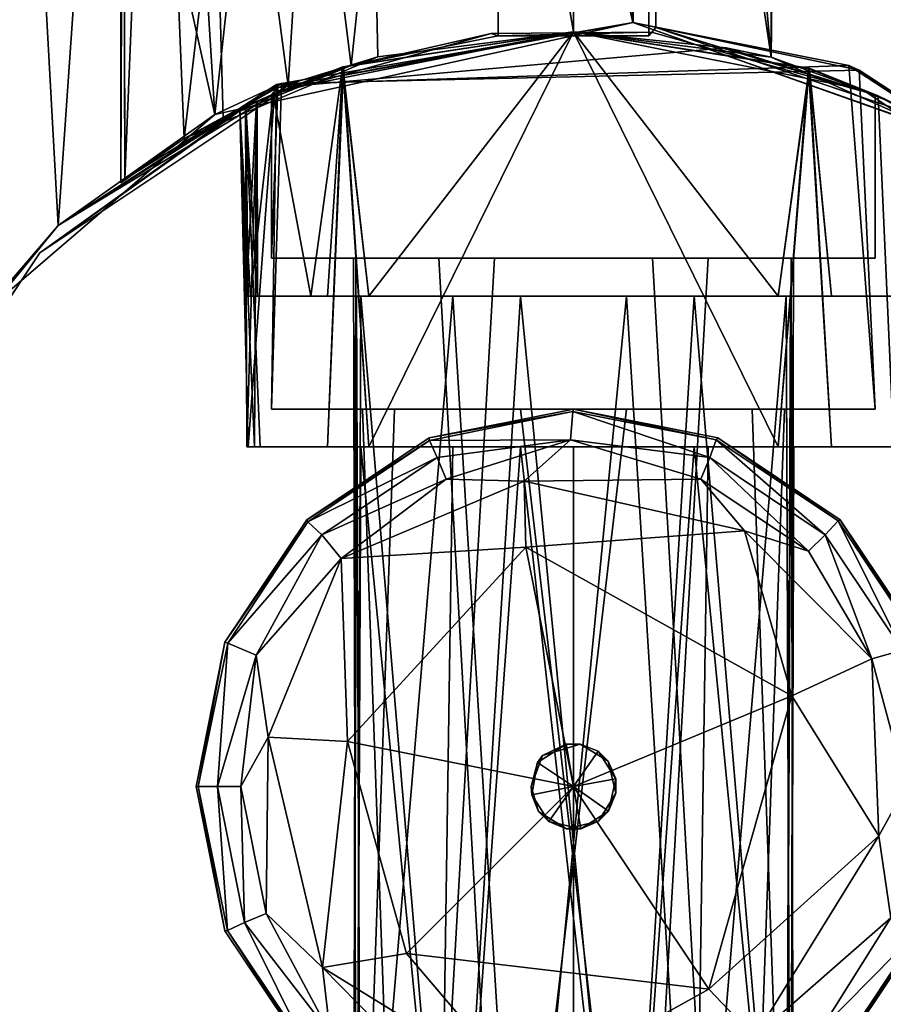
# Model space of a CAD drawing. Units: inches. Extents: x -9.7 to 8.6, y -9.6 to 9.6.
# Drawn here: x 6 to 6.8, y -7.6 to -6.8 of the extents above; entities that cross this region are included whole.
import ezdxf

# ---------------------------------------------------------------- set-up
doc = ezdxf.new("R2010")
doc.units = ezdxf.units.IN
doc.header["$MEASUREMENT"] = 0
doc.layers.add('SEAT-FRAME', color=5, linetype='Continuous')
doc.layers.add('SEAT-GLIDE', color=5, linetype='Continuous')

msp = doc.modelspace()

# ---------------------------------------------------------------- linework, layer by layer
at = {"layer": 'SEAT-FRAME'}
for points in [[(6.86751, -6.94406, 12.2127), (6.86489, 6.94244, 12.21461), (6.75257, 6.8755, 12.40659)], [(6.81906, -6.9124, 28.88861), (6.83235, 6.91885, 28.87724), (6.56424, 6.81823, 29.00772)], [(6.82725, -6.9157, 27.11676), (6.56437, 6.81824, 26.99237), (6.82441, 6.91552, 27.11722)], [(6.65777, 6.84383, 11.02922), (6.78906, 6.89516, 11.13078), (6.66371, -6.84598, 11.0311)], [(6.66371, -6.84598, 11.0311), (6.78906, 6.89516, 11.13078), (6.84693, -6.9275, 11.20679)], [(6.86751, -6.94406, 12.2127), (6.75257, 6.8755, 12.40659), (6.79018, -6.89645, 12.36003)], [(6.5, -5, 10.9975), (6.65777, 6.84383, 11.02922), (6.66371, -6.84598, 11.0311)], [(6.46739, 5.78948, 26.99942), (6.56437, 6.81824, 26.99237), (6.54937, -6.81719, 26.99578)], [(6.54914, -6.81717, 29.00413), (6.56424, 6.81823, 29.00772), (6.46739, 5.78948, 29.00058)], [(6.81906, -6.9124, 28.88861), (6.56424, 6.81823, 29.00772), (6.54914, -6.81717, 29.00413)], [(6.56437, 6.81824, 26.99237), (6.82725, -6.9157, 27.11676), (6.54937, -6.81719, 26.99578)], [(6.32071, -5.81672, 27.01109), (6.46739, 5.78948, 26.99942), (6.54937, -6.81719, 26.99578)], [(6.5, -5.75, 10.9975), (6.5, -5, 10.9975), (6.66371, -6.84598, 11.0311)], [(6.125, -5.40535, 11.56063), (6.125, -6.95, 11.3725), (6.1284, -6.94683, 12.1954)], [(6.125, -5.40535, 11.56063), (6.125, -5.5583, 11.44843), (6.125, -6.95, 11.3725)], [(6.125, -5.53461, 12.01585), (6.125, -5.40535, 11.93437), (6.1284, -6.94683, 12.1954)], [(6.125, -5.53461, 12.01585), (6.1284, -6.94683, 12.1954), (6.125, -5.75, 12.1225)], [(6.12941, -5.74373, 11.27566), (6.125, -6.95, 11.3725), (6.125, -5.5583, 11.44843)], [(6.12941, -5.74373, 11.27566), (6.17756, -6.91321, 11.16711), (6.125, -6.95, 11.3725)], [(6.1284, -6.94683, 12.1954), (6.17752, -5.75, 12.32392), (6.125, -5.75, 12.1225)], [(6.17752, -5.75, 12.32392), (6.1284, -6.94683, 12.1954), (6.20985, -6.89643, 12.36006)], [(6.17756, -6.91321, 11.16711), (6.12941, -5.74373, 11.27566), (6.31443, -5.75, 11.04166)], [(6.43293, -5.74971, 12.49862), (6.17752, -5.75, 12.32392), (6.316, -6.8527, 12.44925)], [(6.316, -6.8527, 12.44925), (6.17752, -5.75, 12.32392), (6.20985, -6.89643, 12.36006)], [(6.31443, -5.75, 11.04166), (6.33785, -6.84553, 11.03069), (6.17756, -6.91321, 11.16711)], [(6.5, -5.75, 10.9975), (6.5, -6.825, 10.9975), (6.31443, -5.75, 11.04166)], [(6.33785, -6.84553, 11.03069), (6.31443, -5.75, 11.04166), (6.5, -6.825, 10.9975)], [(6.316, -6.8527, 12.44925), (6.4375, -6.82813, 12.49225), (6.43293, -5.74971, 12.49862)], [(6.4375, -6.82813, 12.49225), (6.4375, -6.82813, 12.31), (6.43293, -5.74971, 12.49862)], [(6.66371, -6.84598, 11.0311), (6.5, -6.825, 10.9975), (6.5, -5.75, 10.9975)], [(6.14414, -5.95324, 27.12259), (6.32071, -5.81672, 27.01109), (6.20306, -6.89335, 27.08545)], [(6.20306, -6.89335, 27.08545), (6.32071, -5.81672, 27.01109), (6.54937, -6.81719, 26.99578)], [(6.32796, -5.83447, 28.98943), (6.14408, -5.96319, 28.87424), (6.26381, -6.86938, 28.94443)], [(6.26381, -6.86938, 28.94443), (6.54914, -6.81717, 29.00413), (6.32796, -5.83447, 28.98943)], [(6.20306, -6.89335, 27.08545), (6.01744, -6.06143, 27.32941), (6.14414, -5.95324, 27.12259)], [(6.14408, -5.96319, 28.87424), (6.02118, -6.04783, 28.68372), (6.07331, -6.98533, 28.77288)], [(6.07331, -6.98533, 28.77288), (6.26381, -6.86938, 28.94443), (6.14408, -5.96319, 28.87424)], [(6.02118, -6.04783, 28.68372), (6.00099, -7.07355, 28.54702), (6.07331, -6.98533, 28.77288)], [(6.20306, -6.89335, 27.08545), (6.00949, -7.05947, 27.37534), (6.01744, -6.06143, 27.32941)], [(6.54937, -6.81719, 26.99578), (6.25806, -6.86783, 27.21887), (6.20306, -6.89335, 27.08545)], [(6.73659, -6.85675, 27.21878), (6.25806, -6.86783, 27.21887), (6.54937, -6.81719, 26.99578)], [(6.81906, -6.9124, 28.88861), (6.54914, -6.81717, 29.00413), (6.72799, -6.85273, 28.78125)], [(6.54937, -6.81719, 26.99578), (6.82725, -6.9157, 27.11676), (6.73659, -6.85675, 27.21878)], [(6.43172, -6.82617, 12.27875), (6.316, -6.8527, 12.44925), (6.25, -6.87718, 12.27875)], [(6.2551, -6.87094, 11.21623), (6.5, -6.825, 10.9975), (6.62654, -6.83825, 11.21624)], [(6.33785, -6.84553, 11.03069), (6.5, -6.825, 10.9975), (6.2551, -6.87094, 11.21623)], [(6.5, -6.825, 29.94), (6.30899, -6.85391, 28.79988), (6.26082, -6.87258, 29.94)], [(6.26082, -6.87258), (6.309, -6.85389, 11.19513), (6.5, -6.825)], [(6.5, -6.825, 12.28656), (6.30883, -6.8543, 12.29991), (6.30947, -6.85381, 27.19525)], [(6.5, -6.825, 12.28656), (6.33058, -7.04375, 12.28656), (6.30883, -6.8543, 12.29991)], [(6.5, -6.825, 28.78656), (6.33058, -7.16875, 28.78656), (6.30899, -6.85391, 28.79988)], [(6.309, -6.85389, 11.19513), (6.33058, -7.04375, 11.20844), (6.5, -6.825, 11.20844)], [(6.30947, -6.85381, 27.19525), (6.33058, -7.16875, 27.20844), (6.5, -6.825, 27.20844)], [(6.4375, -6.82813, 12.49225), (6.316, -6.8527, 12.44925), (6.43172, -6.82617, 12.27875)], [(6.33058, -7.16875, 28.78656), (6.5, -6.825, 28.78656), (6.66942, -7.16875, 28.78656)], [(6.33058, -7.04375, 12.28656), (6.5, -6.825, 12.28656), (6.66942, -7.04375, 12.28656)], [(6.66942, -7.04375, 11.20844), (6.5, -6.825, 11.20844), (6.33058, -7.04375, 11.20844)], [(6.66942, -7.16875, 27.20844), (6.5, -6.825, 27.20844), (6.33058, -7.16875, 27.20844)], [(6.4375, -6.82813, 12.31), (6.43172, -6.82617, 12.27875), (6.56462, -6.82517, 12.27875)], [(6.4375, -6.82813, 12.49225), (6.43172, -6.82617, 12.27875), (6.4375, -6.82813, 12.31)], [(6.56462, -6.82517, 12.27875), (6.5625, -6.82813, 12.31), (6.4375, -6.82813, 12.31)], [(6.73918, -6.87258), (6.5, -6.825), (6.69526, -6.85509, 11.19312)], [(6.69527, -6.85512, 28.80189), (6.66942, -7.16875, 28.78656), (6.5, -6.825, 28.78656)], [(6.69527, -6.85512, 28.80189), (6.5, -6.825, 29.94), (6.73918, -6.87258, 29.94)], [(6.5, -6.825, 27.20844), (6.66942, -7.16875, 27.20844), (6.69477, -6.85504, 27.19321)], [(6.5, -6.825, 11.20844), (6.66942, -7.04375, 11.20844), (6.69526, -6.85509, 11.19312)], [(6.6954, -6.85563, 12.30191), (6.66942, -7.04375, 12.28656), (6.5, -6.825, 12.28656)], [(6.62654, -6.83825, 11.21624), (6.5, -6.825, 10.9975), (6.66371, -6.84598, 11.0311)], [(6.56833, -6.82119, 12.50032), (6.5625, -6.82813, 12.31), (6.56462, -6.82517, 12.27875)], [(6.56462, -6.82517, 12.27875), (6.75, -6.87718, 12.27875), (6.56833, -6.82119, 12.50032)], [(6.79018, -6.89645, 12.36003), (6.56833, -6.82119, 12.50032), (6.75, -6.87718, 12.27875)], [(6.66371, -6.84598, 11.0311), (6.75, -6.87718, 11.21625), (6.62654, -6.83825, 11.21624)], [(6.33785, -6.84553, 11.03069), (6.2551, -6.87094, 11.21623), (6.17756, -6.91321, 11.16711)], [(6.75, -6.87718, 11.21625), (6.66371, -6.84598, 11.0311), (6.84693, -6.9275, 11.20679)], [(6.20985, -6.89643, 12.36006), (6.25, -6.87718, 12.27875), (6.316, -6.8527, 12.44925)], [(6.30947, -6.85381, 27.19525), (6.30883, -6.8543, 12.29991), (6.22848, -6.8866, 27.2154)], [(6.22848, -6.8866, 27.2154), (6.30883, -6.8543, 12.29991), (6.2512, -6.87657, 12.29521)], [(6.309, -6.85389, 11.19513), (6.26082, -6.87258), (6.22856, -6.88662, 11.21548)], [(6.2512, -6.87657, 12.29521), (6.30883, -6.8543, 12.29991), (6.28247, -7.04375, 12.30763)], [(6.30883, -6.8543, 12.29991), (6.33058, -7.04375, 12.28656), (6.28247, -7.04375, 12.30763)], [(6.29622, -7.16875, 27.18988), (6.33058, -7.16875, 27.20844), (6.30947, -6.85381, 27.19525)], [(6.29622, -7.04375, 11.18988), (6.33058, -7.04375, 11.20844), (6.309, -6.85389, 11.19513)], [(6.30899, -6.85391, 28.79988), (6.33058, -7.16875, 28.78656), (6.29622, -7.16875, 28.80512)], [(6.71376, -7.16875, 27.18791), (6.69477, -6.85504, 27.19321), (6.66942, -7.16875, 27.20844)], [(6.71376, -7.04375, 11.18791), (6.69526, -6.85509, 11.19312), (6.66942, -7.04375, 11.20844)], [(6.69527, -6.85512, 28.80189), (6.71376, -7.16875, 28.80709), (6.66942, -7.16875, 28.78656)], [(6.6954, -6.85563, 12.30191), (6.71376, -7.04375, 12.30709), (6.66942, -7.04375, 12.28656)], [(6.77283, -6.88732, 27.21943), (6.77281, -6.88721, 12.27557), (6.69477, -6.85504, 27.19321)], [(6.69526, -6.85509, 11.19312), (6.77282, -6.88727, 11.21943), (6.73918, -6.87258)], [(6.72799, -6.85273, 28.78125), (6.73659, -6.85675, 27.21878), (6.81906, -6.9124, 28.88861)], [(6.73659, -6.85675, 27.21878), (6.82725, -6.9157, 27.11676), (6.81906, -6.9124, 28.88861)], [(6.07331, -6.98533, 28.77288), (6.25806, -6.86783, 27.21887), (6.25393, -6.8685, 28.78113)], [(6.20306, -6.89335, 27.08545), (6.25806, -6.86783, 27.21887), (6.07331, -6.98533, 28.77288)], [(6.05806, -7.00806, 29.94), (6.26082, -6.87258, 29.94), (6.2236, -6.88914, 28.75193)], [(6.05806, -7.00806), (6.22856, -6.88662, 11.21548), (6.26082, -6.87258)], [(6.25393, -6.8685, 28.78113), (6.26381, -6.86938, 28.94443), (6.07331, -6.98533, 28.77288)], [(6.20985, -6.89643, 12.36006), (6.17756, -6.91321, 11.16711), (6.2551, -6.87094, 11.21623)], [(6.20985, -6.89643, 12.36006), (6.2551, -6.87094, 11.21623), (6.25, -6.87718, 12.27875)], [(6.25246, -6.87588, 28.79494), (6.23069, -7.16875, 28.77921), (6.2236, -6.88914, 28.75193)], [(6.94194, -7.00806, 29.94), (6.77656, -6.88954, 28.75077), (6.73918, -6.87258, 29.94)], [(6.73918, -6.87258), (6.77282, -6.88727, 11.21943), (6.94194, -7.00806)], [(6.2236, -6.88914, 28.75193), (6.23587, -7.16875, 28.70567), (6.23757, -6.8832, 28.7041)], [(6.23757, -6.8832, 28.7041), (6.22848, -6.8866, 27.2154), (6.2236, -6.88914, 28.75193)], [(6.2512, -6.87657, 12.29521), (6.23236, -7.04375, 12.27561), (6.22366, -6.88918, 12.25191)], [(6.2512, -6.87657, 12.29521), (6.22366, -6.88918, 12.25191), (6.22848, -6.8866, 27.2154)], [(6.22366, -6.88918, 12.25191), (6.22899, -7.04375, 12.21953), (6.23757, -6.8832, 12.2041)], [(6.23757, -6.8832, 12.2041), (6.22856, -6.88662, 11.21548), (6.22366, -6.88918, 12.25191)], [(6.23757, -6.8832, 28.7041), (6.2381, -6.88246, 27.29131), (6.22848, -6.8866, 27.2154)], [(6.2381, -6.88246, 27.29131), (6.22937, -7.16875, 27.27475), (6.22848, -6.8866, 27.2154)], [(6.2381, -6.88246, 11.29131), (6.22856, -6.88662, 11.21548), (6.23757, -6.8832, 12.2041)], [(6.2381, -6.88246, 11.29131), (6.23816, -7.04375, 11.29339), (6.22856, -6.88662, 11.21548)], [(6.23757, -6.8832, 12.2041), (6.22899, -7.04375, 12.21953), (6.23816, -7.04375, 11.29339)], [(6.2512, -6.87657, 12.29521), (6.28247, -7.04375, 12.30763), (6.23236, -7.04375, 12.27561)], [(6.23816, -7.04375, 11.29339), (6.2381, -6.88246, 11.29131), (6.23757, -6.8832, 12.2041)], [(6.84693, -6.9275, 11.20679), (6.79018, -6.89645, 12.36003), (6.75, -6.87718, 11.21625)], [(6.75, -6.87718, 12.27875), (6.75, -6.87718, 11.21625), (6.79018, -6.89645, 12.36003)], [(6.7654, -7.16875, 28.77926), (6.75242, -6.87797, 28.79153), (6.77656, -6.88954, 28.75077)], [(6.22848, -6.8866, 27.2154), (6.22366, -6.88918, 12.25191), (6.05806, -7.00806, 29.94)], [(6.2236, -6.88914, 28.75193), (6.22848, -6.8866, 27.2154), (6.05806, -7.00806, 29.94)], [(6.22856, -6.88662, 11.21548), (6.05806, -7.00806), (6.22366, -6.88918, 12.25191)], [(6.22366, -6.88918, 12.25191), (6.05806, -7.00806), (6.05806, -7.00806, 29.94)], [(6.23587, -7.16875, 28.70567), (6.2236, -6.88914, 28.75193), (6.23069, -7.16875, 28.77921)], [(6.22366, -6.88918, 12.25191), (6.23236, -7.04375, 12.27561), (6.22899, -7.04375, 12.21953)], [(6.22848, -6.8866, 27.2154), (6.22937, -7.16875, 27.27475), (6.24044, -7.16875, 27.2071)], [(6.22856, -6.88662, 11.21548), (6.23816, -7.04375, 11.29339), (6.2306, -7.04375, 11.21584)], [(6.20306, -6.89335, 27.08545), (6.07331, -6.98533, 28.77288), (6.00949, -7.05947, 27.37534)], [(6.17756, -6.91321, 11.16711), (6.20985, -6.89643, 12.36006), (6.1284, -6.94683, 12.1954)], [(6.125, -6.95, 11.3725), (6.17756, -6.91321, 11.16711), (6.1284, -6.94683, 12.1954)], [(6.07331, -6.98533, 28.77288), (6.00099, -7.07355, 28.54702), (6.00949, -7.05947, 27.37534)], [(5.92258, -7.21082, 29.94), (6.05806, -7.00806), (5.92258, -7.21082)], [(6.05806, -7.00806, 29.94), (6.05806, -7.00806), (5.92258, -7.21082, 29.94)], [(6.3238, -7.95, 11.35396), (6.39997, -7.04375, 11.27281), (6.32029, -7.04375, 11.37652)], [(6.3238, -7.04375, 12.14104), (6.39997, -7.95, 12.22219), (6.32029, -7.95, 12.11848)], [(6.3238, -7.04375, 12.14104), (6.45605, -7.04375, 12.24542), (6.39997, -7.95, 12.22219)], [(6.39997, -7.04375, 11.27281), (6.3238, -7.95, 11.35396), (6.45604, -7.95, 11.24958)], [(6.39997, -7.04375, 11.27281), (6.45604, -7.95, 11.24958), (6.54396, -7.04375, 11.24958)], [(6.45605, -7.04375, 12.24542), (6.54395, -7.95, 12.24542), (6.39997, -7.95, 12.22219)], [(6.45604, -7.95, 11.24958), (6.60003, -7.95, 11.27281), (6.54396, -7.04375, 11.24958)], [(6.60003, -7.04375, 12.22219), (6.54395, -7.95, 12.24542), (6.45605, -7.04375, 12.24542)], [(6.60003, -7.04375, 12.22219), (6.6762, -7.95, 12.14104), (6.54395, -7.95, 12.24542)], [(6.6762, -7.04375, 11.35396), (6.54396, -7.04375, 11.24958), (6.60003, -7.95, 11.27281)], [(6.6762, -7.04375, 11.35396), (6.60003, -7.95, 11.27281), (6.67971, -7.95, 11.37652)], [(6.6762, -7.95, 12.14104), (6.60003, -7.04375, 12.22219), (6.67971, -7.04375, 12.11848)], [(6.3238, -7.16875, 28.64104), (6.39996, -7.95, 28.72219), (6.32029, -7.95, 28.61848)], [(6.3238, -7.16875, 28.64104), (6.45605, -7.16875, 28.74542), (6.39996, -7.95, 28.72219)], [(6.45605, -7.16875, 28.74542), (6.54395, -7.95, 28.74542), (6.39996, -7.95, 28.72219)], [(6.60004, -7.16875, 28.72219), (6.54395, -7.95, 28.74542), (6.45605, -7.16875, 28.74542)], [(6.60004, -7.16875, 28.72219), (6.6762, -7.95, 28.64104), (6.54395, -7.95, 28.74542)], [(6.6762, -7.95, 28.64104), (6.60004, -7.16875, 28.72219), (6.67971, -7.16875, 28.61848)]]:
    msp.add_3dface(points, dxfattribs=at)
for points, invisible_edges in [([(6.5625, 6.82813, 12.49225), (6.56833, -6.82119, 12.50032), (6.75257, 6.8755, 12.40659)], 2), ([(6.56833, -6.82119, 12.50032), (6.79018, -6.89645, 12.36003), (6.75257, 6.8755, 12.40659)], 12), ([(6.4375, -6.82813, 12.31), (6.4375, 6.82813, 12.31), (6.4375, -5, 12.49225)], 14), ([(6.56214, 6.82705, 12.31005), (6.4375, 6.82813, 12.31), (6.4375, -6.82813, 12.31)], 12), ([(6.56833, -6.82119, 12.50032), (6.5625, 6.82813, 12.49225), (6.56214, 6.82705, 12.31005)], 12), ([(6.4375, -6.82813, 12.31), (6.5625, -6.82813, 12.31), (6.56214, 6.82705, 12.31005)], 12), ([(6.56214, 6.82705, 12.31005), (6.5625, -6.82813, 12.31), (6.56833, -6.82119, 12.50032)], 12), ([(6.32796, -5.83447, 28.98943), (6.54914, -6.81717, 29.00413), (6.46739, 5.78948, 29.00058)], 12), ([(6.4375, -5, 12.49225), (6.43293, -5.74971, 12.49862), (6.4375, -6.82813, 12.31)], 12), ([(6.1284, -6.94683, 12.1954), (6.125, -5.40535, 11.93437), (6.125, -5.40535, 11.56063)], 2), ([(6.54914, -6.81717, 29.00413), (6.25393, -6.8685, 28.78113), (6.72799, -6.85273, 28.78125)], 1), ([(6.26381, -6.86938, 28.94443), (6.25393, -6.8685, 28.78113), (6.54914, -6.81717, 29.00413)], 2), ([(5.875, -7.45), (6.5, -6.825), (6.05806, -7.89194)], 15), ([(5.875, -7.45, 29.94), (6.5, -6.825, 29.94), (6.05806, -7.00806, 29.94)], 15), ([(6.5, -6.825), (5.875, -7.45), (6.05806, -7.00806)], 15), ([(5.875, -7.45, 29.94), (5.92258, -7.68918, 29.94), (6.5, -6.825, 29.94)], 14), ([(7.125, -7.45, 29.94), (6.5, -6.825, 29.94), (5.92258, -7.68918, 29.94)], 15), ([(6.05806, -7.89194), (6.5, -6.825), (6.94194, -7.00806)], 15), ([(6.05806, -7.00806, 29.94), (6.5, -6.825, 29.94), (6.26082, -6.87258, 29.94)], 1), ([(6.05806, -7.00806), (6.26082, -6.87258), (6.5, -6.825)], 12), ([(6.43172, -6.82617, 12.27875), (6.25, -6.87718, 12.27875), (6.75, -6.87718, 12.27875)], 14), ([(6.5, -6.825, 29.94), (6.5, -6.825, 28.78656), (6.30899, -6.85391, 28.79988)], 1), ([(6.5, -6.825, 11.20844), (6.5, -6.825), (6.309, -6.85389, 11.19513)], 1), ([(6.30947, -6.85381, 27.19525), (6.5, -6.825, 27.20844), (6.5, -6.825, 12.28656)], 2), ([(6.56462, -6.82517, 12.27875), (6.43172, -6.82617, 12.27875), (6.75, -6.87718, 12.27875)], 2), ([(6.5, -6.825, 29.94), (7.125, -7.45, 29.94), (6.94194, -7.00806, 29.94)], 15), ([(6.5, -6.825, 28.78656), (6.5, -6.825, 29.94), (6.69527, -6.85512, 28.80189)], 1), ([(6.5, -6.825, 12.28656), (6.5, -6.825, 27.20844), (6.69477, -6.85504, 27.19321)], 1), ([(6.5, -6.825), (6.5, -6.825, 11.20844), (6.69526, -6.85509, 11.19312)], 1), ([(6.6954, -6.85563, 12.30191), (6.5, -6.825, 12.28656), (6.69477, -6.85504, 27.19321)], 12), ([(6.94194, -7.00806, 29.94), (6.73918, -6.87258, 29.94), (6.5, -6.825, 29.94)], 12), ([(6.94194, -7.00806), (6.5, -6.825), (6.73918, -6.87258)], 1), ([(6.62654, -6.83825, 11.21624), (6.75, -6.87718, 11.21625), (6.2551, -6.87094, 11.21623)], 2), ([(6.30947, -6.85381, 27.19525), (6.22848, -6.8866, 27.2154), (6.29622, -7.16875, 27.18988)], 2), ([(6.309, -6.85389, 11.19513), (6.22856, -6.88662, 11.21548), (6.29622, -7.04375, 11.18988)], 2), ([(6.72799, -6.85273, 28.78125), (6.25393, -6.8685, 28.78113), (6.25, -7.1375, 28.78125)], 12), ([(6.72799, -6.85273, 28.78125), (6.25, -7.1375, 28.78125), (6.75, -7.1375, 28.78125)], 1), ([(6.25, -7.1375, 27.21875), (6.25806, -6.86783, 27.21887), (6.73659, -6.85675, 27.21878)], 12), ([(6.73659, -6.85675, 27.21878), (6.75, -7.1375, 27.21875), (6.25, -7.1375, 27.21875)], 12), ([(6.26082, -6.87258, 29.94), (6.30899, -6.85391, 28.79988), (6.25246, -6.87588, 28.79494)], 12), ([(6.25246, -6.87588, 28.79494), (6.30899, -6.85391, 28.79988), (6.29622, -7.16875, 28.80512)], 12), ([(6.69477, -6.85504, 27.19321), (6.71376, -7.16875, 27.18791), (6.77283, -6.88732, 27.21943)], 2), ([(6.77281, -6.88721, 12.27557), (6.6954, -6.85563, 12.30191), (6.69477, -6.85504, 27.19321)], 2), ([(6.69526, -6.85509, 11.19312), (6.71376, -7.04375, 11.18791), (6.77282, -6.88727, 11.21943)], 2), ([(6.73918, -6.87258, 29.94), (6.75242, -6.87797, 28.79153), (6.69527, -6.85512, 28.80189)], 1), ([(6.69527, -6.85512, 28.80189), (6.75242, -6.87797, 28.79153), (6.71376, -7.16875, 28.80709)], 2), ([(6.6954, -6.85563, 12.30191), (6.77281, -6.88721, 12.27557), (6.71376, -7.04375, 12.30709)], 2), ([(6.73659, -6.85675, 27.21878), (6.72799, -6.85273, 28.78125), (6.75, -7.1375, 28.78125)], 12), ([(6.75, -7.1375, 28.78125), (6.75, -7.1375, 27.21875), (6.73659, -6.85675, 27.21878)], 12), ([(6.25393, -6.8685, 28.78113), (6.25806, -6.86783, 27.21887), (6.25, -7.1375, 27.21875)], 12), ([(6.2236, -6.88914, 28.75193), (6.26082, -6.87258, 29.94), (6.25246, -6.87588, 28.79494)], 2), ([(6.29622, -7.16875, 28.80512), (6.23069, -7.16875, 28.77921), (6.25246, -6.87588, 28.79494)], 12), ([(6.25, -7.1375, 27.21875), (6.25, -7.1375, 28.78125), (6.25393, -6.8685, 28.78113)], 12), ([(6.2551, -6.87094, 11.21623), (6.25, -7.0125, 11.21625), (6.25, -7.0125, 12.27875)], 12), ([(6.25, -7.0125, 12.27875), (6.25, -6.87718, 12.27875), (6.2551, -6.87094, 11.21623)], 12), ([(6.25, -7.0125, 11.21625), (6.2551, -6.87094, 11.21623), (6.75, -6.87718, 11.21625)], 14), ([(6.75242, -6.87797, 28.79153), (6.73918, -6.87258, 29.94), (6.77656, -6.88954, 28.75077)], 1), ([(6.22937, -7.16875, 27.27475), (6.2381, -6.88246, 27.29131), (6.23757, -6.8832, 28.7041)], 12), ([(6.23757, -6.8832, 28.7041), (6.23587, -7.16875, 28.70567), (6.22937, -7.16875, 27.27475)], 12), ([(6.75, -7.0125, 12.27875), (6.25, -6.87718, 12.27875), (6.25, -7.0125, 12.27875)], 1), ([(6.25, -7.0125, 11.21625), (6.75, -6.87718, 11.21625), (6.75, -7.0125, 11.21625)], 1), ([(6.75, -7.0125, 12.27875), (6.75, -6.87718, 12.27875), (6.25, -6.87718, 12.27875)], 14), ([(6.7654, -7.16875, 28.77926), (6.71376, -7.16875, 28.80709), (6.75242, -6.87797, 28.79153)], 2), ([(6.75, -7.0125, 11.21625), (6.75, -6.87718, 11.21625), (6.75, -6.87718, 12.27875)], 12), ([(6.75, -6.87718, 12.27875), (6.75, -7.0125, 12.27875), (6.75, -7.0125, 11.21625)], 12), ([(6.22848, -6.8866, 27.2154), (6.24044, -7.16875, 27.2071), (6.29622, -7.16875, 27.18988)], 12), ([(6.22856, -6.88662, 11.21548), (6.2306, -7.04375, 11.21584), (6.29622, -7.04375, 11.18988)], 12), ([(6.76541, -7.04375, 12.27925), (6.71376, -7.04375, 12.30709), (6.77281, -6.88721, 12.27557)], 2), ([(6.77282, -6.88727, 11.21943), (6.71376, -7.04375, 11.18791), (6.76541, -7.04375, 11.21575)], 1), ([(6.77283, -6.88732, 27.21943), (6.71376, -7.16875, 27.18791), (6.7654, -7.16875, 27.21574)], 1), ([(5.92258, -7.21082, 29.94), (5.875, -7.45, 29.94), (6.05806, -7.00806, 29.94)], 2), ([(6.05806, -7.00806), (5.875, -7.45), (5.92258, -7.21082)], 1), ([(6.5, -8.075), (6.05806, -7.89194), (6.94194, -7.00806)], 15), ([(6.75, -7.0125, 12.27875), (6.25, -7.0125, 12.27875), (6.56555, -7.0125, 12.24478)], 14), ([(6.25, -7.0125, 12.27875), (6.25, -7.0125, 11.21625), (6.31786, -7.0125, 11.38151)], 14), ([(6.43445, -7.0125, 11.25022), (6.25, -7.0125, 11.21625), (6.75, -7.0125, 11.21625)], 13), ([(6.31786, -7.0125, 11.38151), (6.31977, -7.0125, 12.1146), (6.25, -7.0125, 12.27875)], 14), ([(6.25, -7.0125, 12.27875), (6.38844, -7.0125, 12.21449), (6.56555, -7.0125, 12.24478)], 13), ([(6.43445, -7.0125, 11.25022), (6.31786, -7.0125, 11.38151), (6.25, -7.0125, 11.21625)], 14), ([(6.38844, -7.0125, 12.21449), (6.25, -7.0125, 12.27875), (6.31977, -7.0125, 12.1146)], 3), ([(6.31786, -7.825, 12.11349), (6.31977, -7.0125, 12.1146), (6.31786, -7.0125, 11.38151)], 12), ([(6.31786, -7.0125, 11.38151), (6.31977, -7.825, 11.3804), (6.31786, -7.825, 12.11349)], 12), ([(6.31786, -7.0125, 11.38151), (6.43445, -7.0125, 11.25022), (6.38844, -7.825, 11.28051)], 12), ([(6.31786, -7.825, 12.11349), (6.43445, -7.825, 12.24478), (6.38844, -7.0125, 12.21449)], 12), ([(6.38844, -7.0125, 12.21449), (6.31977, -7.0125, 12.1146), (6.31786, -7.825, 12.11349)], 12), ([(6.38844, -7.825, 11.28051), (6.31977, -7.825, 11.3804), (6.31786, -7.0125, 11.38151)], 12), ([(6.43445, -7.825, 12.24478), (6.56555, -7.0125, 12.24478), (6.38844, -7.0125, 12.21449)], 1), ([(6.56555, -7.825, 11.25022), (6.38844, -7.825, 11.28051), (6.43445, -7.0125, 11.25022)], 12), ([(6.61156, -7.0125, 11.28051), (6.56555, -7.825, 11.25022), (6.43445, -7.0125, 11.25022)], 2), ([(6.56555, -7.0125, 12.24478), (6.43445, -7.825, 12.24478), (6.61156, -7.825, 12.21449)], 1), ([(6.75, -7.0125, 11.21625), (6.61156, -7.0125, 11.28051), (6.43445, -7.0125, 11.25022)], 13), ([(7.125, -7.45), (6.5, -8.075), (6.94194, -7.00806)], 15), ([(6.75, -7.0125, 12.27875), (6.56555, -7.0125, 12.24478), (6.68214, -7.0125, 12.11349)], 13), ([(6.68214, -7.0125, 12.11349), (6.56555, -7.0125, 12.24478), (6.61156, -7.825, 12.21449)], 12), ([(6.68214, -7.825, 11.38151), (6.56555, -7.825, 11.25022), (6.61156, -7.0125, 11.28051)], 12), ([(6.61156, -7.825, 12.21449), (6.68023, -7.825, 12.1146), (6.68214, -7.0125, 12.11349)], 12), ([(6.68214, -7.825, 11.38151), (6.61156, -7.0125, 11.28051), (6.68023, -7.0125, 11.3804)], 1), ([(6.61156, -7.0125, 11.28051), (6.75, -7.0125, 11.21625), (6.68023, -7.0125, 11.3804)], 3), ([(6.68214, -7.825, 11.38151), (6.68023, -7.0125, 11.3804), (6.68214, -7.0125, 12.11349)], 12), ([(6.68214, -7.0125, 12.11349), (6.68023, -7.825, 12.1146), (6.68214, -7.825, 11.38151)], 12), ([(6.68214, -7.0125, 12.11349), (6.68023, -7.0125, 11.3804), (6.75, -7.0125, 12.27875)], 14), ([(6.75, -7.0125, 11.21625), (6.75, -7.0125, 12.27875), (6.68023, -7.0125, 11.3804)], 14), ([(6.32029, -7.04375, 11.37652), (6.23816, -7.04375, 11.29339), (6.22899, -7.04375, 12.21953)], 13), ([(6.22899, -7.04375, 12.21953), (6.3238, -7.04375, 12.14104), (6.32029, -7.04375, 11.37652)], 13), ([(6.22899, -7.04375, 12.21953), (6.28247, -7.04375, 12.30763), (6.3238, -7.04375, 12.14104)], 15), ([(6.23236, -7.04375, 12.27561), (6.28247, -7.04375, 12.30763), (6.22899, -7.04375, 12.21953)], 2), ([(6.23816, -7.04375, 11.29339), (6.29622, -7.04375, 11.18988), (6.2306, -7.04375, 11.21584)], 1), ([(6.29622, -7.04375, 11.18988), (6.23816, -7.04375, 11.29339), (6.32029, -7.04375, 11.37652)], 15), ([(6.28247, -7.04375, 12.30763), (6.33058, -7.04375, 12.28656), (6.3238, -7.04375, 12.14104)], 14), ([(6.33058, -7.04375, 11.20844), (6.29622, -7.04375, 11.18988), (6.32029, -7.04375, 11.37652)], 14), ([(6.3238, -7.95, 11.35396), (6.32029, -7.04375, 11.37652), (6.3238, -7.04375, 12.14104)], 12), ([(6.3238, -7.04375, 12.14104), (6.32029, -7.95, 12.11848), (6.3238, -7.95, 11.35396)], 12), ([(6.32029, -7.04375, 11.37652), (6.39997, -7.04375, 11.27281), (6.33058, -7.04375, 11.20844)], 14), ([(6.45605, -7.04375, 12.24542), (6.3238, -7.04375, 12.14104), (6.33058, -7.04375, 12.28656)], 14), ([(6.45605, -7.04375, 12.24542), (6.33058, -7.04375, 12.28656), (6.5, -7.04375, 12.28656)], 13), ([(6.5, -7.04375, 11.20844), (6.33058, -7.04375, 11.20844), (6.39997, -7.04375, 11.27281)], 14), ([(6.5, -7.04375, 11.20844), (6.39997, -7.04375, 11.27281), (6.54396, -7.04375, 11.24958)], 13), ([(6.5, -7.04375, 12.28656), (6.60003, -7.04375, 12.22219), (6.45605, -7.04375, 12.24542)], 13), ([(6.54396, -7.04375, 11.24958), (6.66942, -7.04375, 11.20844), (6.5, -7.04375, 11.20844)], 13), ([(6.66942, -7.04375, 12.28656), (6.60003, -7.04375, 12.22219), (6.5, -7.04375, 12.28656)], 3), ([(6.6762, -7.04375, 11.35396), (6.66942, -7.04375, 11.20844), (6.54396, -7.04375, 11.24958)], 3), ([(6.67971, -7.04375, 12.11848), (6.60003, -7.04375, 12.22219), (6.66942, -7.04375, 12.28656)], 14), ([(6.6762, -7.04375, 11.35396), (6.71376, -7.04375, 11.18791), (6.66942, -7.04375, 11.20844)], 13), ([(6.71376, -7.04375, 12.30709), (6.67971, -7.04375, 12.11848), (6.66942, -7.04375, 12.28656)], 3), ([(6.6762, -7.95, 12.14104), (6.67971, -7.04375, 12.11848), (6.6762, -7.04375, 11.35396)], 12), ([(6.6762, -7.04375, 11.35396), (6.67971, -7.95, 11.37652), (6.6762, -7.95, 12.14104)], 12), ([(6.67971, -7.04375, 12.11848), (6.77063, -7.04375, 12.22025), (6.6762, -7.04375, 11.35396)], 3), ([(6.6762, -7.04375, 11.35396), (6.77063, -7.04375, 12.22025), (6.77295, -7.04375, 11.27137)], 13), ([(6.71376, -7.04375, 11.18791), (6.6762, -7.04375, 11.35396), (6.77295, -7.04375, 11.27137)], 15), ([(6.77063, -7.04375, 12.22025), (6.67971, -7.04375, 12.11848), (6.71376, -7.04375, 12.30709)], 15), ([(6.76541, -7.04375, 12.27925), (6.77063, -7.04375, 12.22025), (6.71376, -7.04375, 12.30709)], 2), ([(6.77295, -7.04375, 11.27137), (6.76541, -7.04375, 11.21575), (6.71376, -7.04375, 11.18791)], 12), ([(6.25, -7.1375, 27.21875), (6.54395, -7.1375, 27.25208), (6.35189, -7.13745, 27.30785)], 13), ([(6.25, -7.1375, 27.21875), (6.35189, -7.13745, 27.30785), (6.3253, -7.13746, 28.64862)], 13), ([(6.3253, -7.13746, 28.64862), (6.25, -7.1375, 28.78125), (6.25, -7.1375, 27.21875)], 13), ([(6.3253, -7.13746, 28.64862), (6.45605, -7.1375, 28.74792), (6.25, -7.1375, 28.78125)], 14), ([(6.25, -7.1375, 28.78125), (6.45605, -7.1375, 28.74792), (6.75, -7.1375, 28.78125)], 3), ([(6.54395, -7.1375, 27.25208), (6.25, -7.1375, 27.21875), (6.75, -7.1375, 27.21875)], 13), ([(6.3253, -7.13746, 28.64862), (6.35189, -7.13745, 27.30785), (6.3253, -7.88756, 27.35139)], 12), ([(6.45605, -7.8875, 27.25208), (6.3253, -7.88756, 27.35139), (6.35189, -7.13745, 27.30785)], 12), ([(6.3253, -7.88756, 27.35139), (6.35189, -7.88755, 28.69215), (6.3253, -7.13746, 28.64862)], 12), ([(6.35189, -7.88755, 28.69215), (6.45605, -7.1375, 28.74792), (6.3253, -7.13746, 28.64862)], 1), ([(6.54395, -7.1375, 27.25208), (6.45605, -7.8875, 27.25208), (6.35189, -7.13745, 27.30785)], 2), ([(6.35189, -7.88755, 28.69215), (6.54395, -7.8875, 28.74792), (6.45605, -7.1375, 28.74792)], 12), ([(6.45605, -7.1375, 28.74792), (6.54395, -7.8875, 28.74792), (6.64811, -7.13745, 28.69215)], 2), ([(6.64811, -7.13745, 28.69215), (6.75, -7.1375, 28.78125), (6.45605, -7.1375, 28.74792)], 3), ([(6.54395, -7.1375, 27.25208), (6.64811, -7.88755, 27.30785), (6.45605, -7.8875, 27.25208)], 1), ([(6.54395, -7.8875, 28.74792), (6.6747, -7.88756, 28.64861), (6.64811, -7.13745, 28.69215)], 12), ([(6.75, -7.1375, 27.21875), (6.6747, -7.13746, 27.35138), (6.54395, -7.1375, 27.25208)], 13), ([(6.64811, -7.88755, 27.30785), (6.54395, -7.1375, 27.25208), (6.6747, -7.13746, 27.35138)], 1), ([(6.6747, -7.13746, 27.35138), (6.64811, -7.13745, 28.69215), (6.6747, -7.88756, 28.64861)], 12), ([(6.6747, -7.13746, 27.35138), (6.75, -7.1375, 28.78125), (6.64811, -7.13745, 28.69215)], 3), ([(6.6747, -7.88756, 28.64861), (6.64811, -7.88755, 27.30785), (6.6747, -7.13746, 27.35138)], 12), ([(6.75, -7.1375, 28.78125), (6.6747, -7.13746, 27.35138), (6.75, -7.1375, 27.21875)], 3), ([(6.32029, -7.16875, 27.37652), (6.22937, -7.16875, 27.27475), (6.23587, -7.16875, 28.70567)], 13), ([(6.29622, -7.16875, 27.18988), (6.22937, -7.16875, 27.27475), (6.32029, -7.16875, 27.37652)], 15), ([(6.22937, -7.16875, 27.27475), (6.29622, -7.16875, 27.18988), (6.24044, -7.16875, 27.2071)], 1), ([(6.29622, -7.16875, 28.80512), (6.23587, -7.16875, 28.70567), (6.23069, -7.16875, 28.77921)], 1), ([(6.23587, -7.16875, 28.70567), (6.3238, -7.16875, 28.64104), (6.32029, -7.16875, 27.37652)], 13), ([(6.23587, -7.16875, 28.70567), (6.29622, -7.16875, 28.80512), (6.3238, -7.16875, 28.64104)], 15), ([(6.33058, -7.16875, 27.20844), (6.29622, -7.16875, 27.18988), (6.32029, -7.16875, 27.37652)], 14), ([(6.29622, -7.16875, 28.80512), (6.33058, -7.16875, 28.78656), (6.3238, -7.16875, 28.64104)], 14), ([(6.31738, -7.95, 27.38626), (6.32029, -7.16875, 27.37652), (6.3238, -7.16875, 28.64104)], 12), ([(6.3238, -7.16875, 28.64104), (6.32029, -7.95, 28.61848), (6.31738, -7.95, 27.38626)], 12), ([(6.32029, -7.16875, 27.37652), (6.31738, -7.95, 27.38626), (6.38843, -7.95, 27.28051)], 12), ([(6.38843, -7.95, 27.28051), (6.39996, -7.16875, 27.27281), (6.32029, -7.16875, 27.37652)], 12), ([(6.32029, -7.16875, 27.37652), (6.39996, -7.16875, 27.27281), (6.33058, -7.16875, 27.20844)], 14), ([(6.45605, -7.16875, 28.74542), (6.3238, -7.16875, 28.64104), (6.33058, -7.16875, 28.78656)], 14), ([(6.5, -7.16875, 27.20844), (6.33058, -7.16875, 27.20844), (6.39996, -7.16875, 27.27281)], 14), ([(6.45605, -7.16875, 28.74542), (6.33058, -7.16875, 28.78656), (6.5, -7.16875, 28.78656)], 13), ([(6.39996, -7.16875, 27.27281), (6.38843, -7.95, 27.28051), (6.5, -7.95, 27.2475)], 12), ([(6.5, -7.16875, 27.20844), (6.39996, -7.16875, 27.27281), (6.5, -7.16875, 27.2475)], 13), ([(6.39996, -7.16875, 27.27281), (6.5, -7.95, 27.2475), (6.5, -7.16875, 27.2475)], 1), ([(6.5, -7.16875, 28.78656), (6.60004, -7.16875, 28.72219), (6.45605, -7.16875, 28.74542)], 13), ([(6.5, -7.16875, 27.2475), (6.60004, -7.95, 27.27281), (6.61157, -7.16875, 27.28051)], 1), ([(6.61157, -7.16875, 27.28051), (6.66942, -7.16875, 27.20844), (6.5, -7.16875, 27.20844)], 13), ([(6.66942, -7.16875, 28.78656), (6.60004, -7.16875, 28.72219), (6.5, -7.16875, 28.78656)], 3), ([(6.5, -7.16875, 27.20844), (6.5, -7.16875, 27.2475), (6.61157, -7.16875, 27.28051)], 13), ([(6.5, -7.95, 27.2475), (6.60004, -7.95, 27.27281), (6.5, -7.16875, 27.2475)], 2), ([(6.61157, -7.16875, 27.28051), (6.60004, -7.95, 27.27281), (6.67971, -7.95, 27.37652)], 12), ([(6.67971, -7.16875, 28.61848), (6.60004, -7.16875, 28.72219), (6.66942, -7.16875, 28.78656)], 14), ([(6.68262, -7.16875, 27.38626), (6.61157, -7.16875, 27.28051), (6.67971, -7.95, 27.37652)], 2), ([(6.61157, -7.16875, 27.28051), (6.68262, -7.16875, 27.38626), (6.66942, -7.16875, 27.20844)], 14), ([(6.68262, -7.16875, 27.38626), (6.71376, -7.16875, 27.18791), (6.66942, -7.16875, 27.20844)], 13), ([(6.71376, -7.16875, 28.80709), (6.67971, -7.16875, 28.61848), (6.66942, -7.16875, 28.78656)], 3), ([(6.6762, -7.95, 28.64104), (6.67971, -7.16875, 28.61848), (6.68262, -7.16875, 27.38626)], 12), ([(6.68262, -7.16875, 27.38626), (6.67971, -7.95, 27.37652), (6.6762, -7.95, 28.64104)], 12), ([(6.67971, -7.16875, 28.61848), (6.77063, -7.16875, 28.72024), (6.68262, -7.16875, 27.38626)], 3), ([(6.77063, -7.16875, 28.72024), (6.67971, -7.16875, 28.61848), (6.71376, -7.16875, 28.80709)], 15), ([(6.68262, -7.16875, 27.38626), (6.77063, -7.16875, 28.72024), (6.77295, -7.16875, 27.27137)], 13), ([(6.71376, -7.16875, 27.18791), (6.68262, -7.16875, 27.38626), (6.77295, -7.16875, 27.27137)], 15), ([(6.77295, -7.16875, 27.27137), (6.7654, -7.16875, 27.21574), (6.71376, -7.16875, 27.18791)], 12), ([(6.7654, -7.16875, 28.77926), (6.77063, -7.16875, 28.72024), (6.71376, -7.16875, 28.80709)], 2), ([(5.92258, -7.68918), (5.875, -7.45), (6.05806, -7.89194)], 2), ([(6.5, -8.075, 29.94), (7.125, -7.45, 29.94), (5.92258, -7.68918, 29.94)], 15), ([(7.125, -7.45), (6.94194, -7.89194), (6.5, -8.075)], 15), ([(6.5, -8.075, 29.94), (6.94194, -7.89194, 29.94), (7.125, -7.45, 29.94)], 15)]:
    msp.add_3dface(points, dxfattribs=dict(at, invisible_edges=invisible_edges))
at = {"layer": 'SEAT-GLIDE'}
for points, invisible_edges in [([(6.5, -7.1375, 0), (6.38041, -7.16129, 0), (6.47439, -7.42439, 0)], 14), ([(6.50567, -7.41488, 0), (6.5, -7.1375, 0), (6.47439, -7.42439, 0)], 3), ([(6.61959, -7.16129, 0), (6.5, -7.1375, 0), (6.50567, -7.41488, 0)], 14), ([(6.27903, -7.22903, 0), (6.47439, -7.42439, 0), (6.38041, -7.16129, 0)], 3), ([(6.50567, -7.41488, 0), (6.52884, -7.42917, 0), (6.61959, -7.16129, 0)], 14), ([(6.72097, -7.22903, 0), (6.61959, -7.16129, 0), (6.52884, -7.42917, 0)], 14), ([(6.21129, -7.33041, 0), (6.47439, -7.42439, 0), (6.27903, -7.22903, 0)], 3), ([(6.52884, -7.42917, 0), (6.78871, -7.33041, 0), (6.72097, -7.22903, 0)], 13), ([(6.1875, -7.45, 0), (6.47439, -7.42439, 0), (6.21129, -7.33041, 0)], 3), ([(6.52884, -7.42917, 0), (6.8125, -7.45, 0), (6.78871, -7.33041, 0)], 13), ([(6.5204, -7.42089, 0.42569), (6.50567, -7.41488, 0), (6.49384, -7.41498, 0.42569)], 12), ([(6.5204, -7.42089, 0.42569), (6.49384, -7.41498, 0.42569), (6.5, -7.45, 0.6)], 1), ([(6.1875, -7.45, 0), (6.465, -7.45, 0), (6.47439, -7.42439, 0)], 13), ([(6.8125, -7.45, 0), (6.52884, -7.42917, 0), (6.53512, -7.45567, 0)], 13), ([(6.47116, -7.47083, 0), (6.1875, -7.45, 0), (6.21129, -7.56959, 0)], 13), ([(6.47116, -7.47083, 0), (6.465, -7.45, 0), (6.1875, -7.45, 0)], 14), ([(6.78871, -7.56959, 0), (6.8125, -7.45, 0), (6.53512, -7.45567, 0)], 14), ([(6.52083, -7.47884, 0), (6.78871, -7.56959, 0), (6.53512, -7.45567, 0)], 3), ([(6.21129, -7.56959, 0), (6.27903, -7.67097, 0), (6.47116, -7.47083, 0)], 14), ([(6.47116, -7.47083, 0), (6.27903, -7.67097, 0), (6.49433, -7.48512, 0)], 3), ([(6.49433, -7.48512, 0), (6.5, -7.7625, 0), (6.52083, -7.47884, 0)], 3), ([(6.5, -7.7625, 0), (6.61959, -7.73871, 0), (6.52083, -7.47884, 0)], 14), ([(6.52083, -7.47884, 0), (6.61959, -7.73871, 0), (6.72097, -7.67097, 0)], 13), ([(6.72097, -7.67097, 0), (6.78871, -7.56959, 0), (6.52083, -7.47884, 0)], 14), ([(6.38041, -7.73871, 0), (6.49433, -7.48512, 0), (6.27903, -7.67097, 0)], 3), ([(6.49433, -7.48512, 0), (6.38041, -7.73871, 0), (6.5, -7.7625, 0)], 13)]:
    msp.add_3dface(points, dxfattribs=dict(at, invisible_edges=invisible_edges))
for points in [[(6.5, -7.1375, 0), (6.49945, -7.13951, -0.2074), (6.38041, -7.16129, 0)], [(6.49945, -7.13951, -0.2074), (6.38067, -7.16335, -0.2074), (6.38041, -7.16129, 0)], [(6.38067, -7.16335, -0.2074), (6.49945, -7.13951, -0.2074), (6.49766, -7.1628, -0.23992)], [(6.49945, -7.13951, -0.2074), (6.61286, -7.17752, -0.23243), (6.49766, -7.1628, -0.23992)], [(6.5, -7.1375, 0), (6.61831, -7.16293, -0.2074), (6.49945, -7.13951, -0.2074)], [(6.49945, -7.13951, -0.2074), (6.61831, -7.16293, -0.2074), (6.61286, -7.17752, -0.23243)], [(6.61959, -7.16129, 0), (6.61831, -7.16293, -0.2074), (6.5, -7.1375, 0)], [(6.27903, -7.22903, 0), (6.38041, -7.16129, 0), (6.38067, -7.16335, -0.2074)], [(6.71916, -7.23006, -0.2074), (6.61831, -7.16293, -0.2074), (6.61959, -7.16129, 0)], [(6.71916, -7.23006, -0.2074), (6.61959, -7.16129, 0), (6.72097, -7.22903, 0)], [(6.38067, -7.16335, -0.2074), (6.28006, -7.23084, -0.2074), (6.27903, -7.22903, 0)], [(6.28006, -7.23084, -0.2074), (6.38067, -7.16335, -0.2074), (6.38714, -7.17752, -0.23243)], [(6.49766, -7.1628, -0.23992), (6.38714, -7.17752, -0.23243), (6.38067, -7.16335, -0.2074)], [(6.49766, -7.1628, -0.23992), (6.39459, -7.19551, -0.24543), (6.38714, -7.17752, -0.23243)], [(6.45918, -7.19701, -0.25007), (6.39459, -7.19551, -0.24543), (6.49766, -7.1628, -0.23992)], [(6.49766, -7.1628, -0.23992), (6.60541, -7.19551, -0.24543), (6.45918, -7.19701, -0.25007)], [(6.49766, -7.1628, -0.23992), (6.61286, -7.17752, -0.23243), (6.60541, -7.19551, -0.24543)], [(6.61831, -7.16293, -0.2074), (6.70854, -7.24146, -0.23243), (6.61286, -7.17752, -0.23243)], [(6.70854, -7.24146, -0.23243), (6.61831, -7.16293, -0.2074), (6.71916, -7.23006, -0.2074)], [(6.38714, -7.17752, -0.23243), (6.29146, -7.24146, -0.23243), (6.28006, -7.23084, -0.2074)], [(6.38714, -7.17752, -0.23243), (6.39459, -7.19551, -0.24543), (6.29146, -7.24146, -0.23243)], [(6.60541, -7.19551, -0.24543), (6.61286, -7.17752, -0.23243), (6.69478, -7.25522, -0.24543)], [(6.69478, -7.25522, -0.24543), (6.61286, -7.17752, -0.23243), (6.70854, -7.24146, -0.23243)], [(6.39459, -7.19551, -0.24543), (6.30751, -7.26128, -0.24805), (6.29146, -7.24146, -0.23243)], [(6.30751, -7.26128, -0.24805), (6.39459, -7.19551, -0.24543), (6.45918, -7.19701, -0.25007)], [(6.4606, -7.25193, -0.24985), (6.30751, -7.26128, -0.24805), (6.45918, -7.19701, -0.25007)], [(6.60541, -7.19551, -0.24543), (6.64153, -7.23819, -0.25006), (6.45918, -7.19701, -0.25007)], [(6.45918, -7.19701, -0.25007), (6.64153, -7.23819, -0.25006), (6.4606, -7.25193, -0.24985)], [(6.60541, -7.19551, -0.24543), (6.69478, -7.25522, -0.24543), (6.64153, -7.23819, -0.25006)], [(6.21129, -7.33041, 0), (6.27903, -7.22903, 0), (6.28006, -7.23084, -0.2074)], [(6.28006, -7.23084, -0.2074), (6.21359, -7.33137, -0.20873), (6.21129, -7.33041, 0)], [(6.21359, -7.33137, -0.20873), (6.28006, -7.23084, -0.2074), (6.29146, -7.24146, -0.23243)], [(6.70854, -7.24146, -0.23243), (6.71916, -7.23006, -0.2074), (6.77248, -7.33714, -0.23243)], [(6.78665, -7.33067, -0.2074), (6.71916, -7.23006, -0.2074), (6.72097, -7.22903, 0)], [(6.71916, -7.23006, -0.2074), (6.78665, -7.33067, -0.2074), (6.77248, -7.33714, -0.23243)], [(6.78665, -7.33067, -0.2074), (6.72097, -7.22903, 0), (6.78871, -7.33041, 0)], [(6.23721, -7.34115, -0.24194), (6.21359, -7.33137, -0.20873), (6.29146, -7.24146, -0.23243)], [(6.23721, -7.34115, -0.24194), (6.29146, -7.24146, -0.23243), (6.30751, -7.26128, -0.24805)], [(6.4606, -7.25193, -0.24985), (6.64153, -7.23819, -0.25006), (6.68087, -7.37508, -0.24994)], [(6.74724, -7.34436, -0.24836), (6.64153, -7.23819, -0.25006), (6.69478, -7.25522, -0.24543)], [(6.68087, -7.37508, -0.24994), (6.64153, -7.23819, -0.25006), (6.74724, -7.34436, -0.24836)], [(6.74724, -7.34436, -0.24836), (6.69478, -7.25522, -0.24543), (6.70854, -7.24146, -0.23243)], [(6.70854, -7.24146, -0.23243), (6.77248, -7.33714, -0.23243), (6.74724, -7.34436, -0.24836)], [(6.4606, -7.25193, -0.24985), (6.31286, -7.41278, -0.24999), (6.30751, -7.26128, -0.24805)], [(6.4606, -7.25193, -0.24985), (6.5, -7.45, -0.235), (6.31286, -7.41278, -0.24999)], [(6.4606, -7.25193, -0.24985), (6.68087, -7.37508, -0.24994), (6.5, -7.45, -0.235)], [(6.24708, -7.40919, -0.25008), (6.23721, -7.34115, -0.24194), (6.30751, -7.26128, -0.24805)], [(6.31286, -7.41278, -0.24999), (6.24708, -7.40919, -0.25008), (6.30751, -7.26128, -0.24805)], [(6.18907, -7.45, -0.20563), (6.1875, -7.45, 0), (6.21129, -7.33041, 0)], [(6.21359, -7.33137, -0.20873), (6.18907, -7.45, -0.20563), (6.21129, -7.33041, 0)], [(6.21359, -7.33137, -0.20873), (6.20507, -7.45, -0.23243), (6.18907, -7.45, -0.20563)], [(6.20507, -7.45, -0.23243), (6.21359, -7.33137, -0.20873), (6.23721, -7.34115, -0.24194)], [(6.77248, -7.33714, -0.23243), (6.77546, -7.45, -0.24543), (6.74724, -7.34436, -0.24836)], [(6.23721, -7.34115, -0.24194), (6.22454, -7.45, -0.24543), (6.20507, -7.45, -0.23243)], [(6.22454, -7.45, -0.24543), (6.23721, -7.34115, -0.24194), (6.24708, -7.40919, -0.25008)], [(6.75299, -7.49082, -0.25007), (6.68087, -7.37508, -0.24994), (6.74724, -7.34436, -0.24836)], [(6.77546, -7.45, -0.24543), (6.75299, -7.49082, -0.25007), (6.74724, -7.34436, -0.24836)], [(6.6122, -7.61791, -0.24985), (6.5, -7.45, -0.235), (6.68087, -7.37508, -0.24994)], [(6.75299, -7.49082, -0.25007), (6.6122, -7.61791, -0.24985), (6.68087, -7.37508, -0.24994)], [(6.22454, -7.45, -0.24543), (6.24708, -7.40919, -0.25008), (6.24551, -7.55541, -0.24543)], [(6.29221, -7.60006, -0.25006), (6.24551, -7.55541, -0.24543), (6.24708, -7.40919, -0.25008)], [(6.31286, -7.41278, -0.24999), (6.29221, -7.60006, -0.25006), (6.24708, -7.40919, -0.25008)], [(6.36164, -7.58836, -0.24994), (6.29221, -7.60006, -0.25006), (6.31286, -7.41278, -0.24999)], [(6.36164, -7.58836, -0.24994), (6.31286, -7.41278, -0.24999), (6.5, -7.45, -0.235)], [(6.49384, -7.41498, 0.42569), (6.47023, -7.43011, 0.42443), (6.5, -7.45, 0.6)], [(6.47023, -7.43011, 0.42443), (6.49384, -7.41498, 0.42569), (6.47439, -7.42439, 0)], [(6.50567, -7.41488, 0), (6.47439, -7.42439, 0), (6.49384, -7.41498, 0.42569)], [(6.5, -7.45, 0.6), (6.53502, -7.44384, 0.42569), (6.5204, -7.42089, 0.42569)], [(6.52884, -7.42917, 0), (6.50567, -7.41488, 0), (6.5204, -7.42089, 0.42569)], [(6.52884, -7.42917, 0), (6.5204, -7.42089, 0.42569), (6.53502, -7.44384, 0.42569)], [(6.47439, -7.42439, 0), (6.465, -7.45, 0), (6.47023, -7.43011, 0.42443)], [(6.465, -7.45, 0), (6.46537, -7.45689, 0.42684), (6.47023, -7.43011, 0.42443)], [(6.47023, -7.43011, 0.42443), (6.46537, -7.45689, 0.42684), (6.5, -7.45, 0.6)], [(6.53512, -7.45567, 0), (6.52884, -7.42917, 0), (6.53502, -7.44384, 0.42569)], [(6.53502, -7.44384, 0.42569), (6.5, -7.45, 0.6), (6.52911, -7.4704, 0.42569)], [(6.53502, -7.44384, 0.42569), (6.52911, -7.4704, 0.42569), (6.53512, -7.45567, 0)], [(6.1875, -7.45, 0), (6.18907, -7.45, -0.20563), (6.21129, -7.56959, 0)], [(6.18907, -7.45, -0.20563), (6.21335, -7.56933, -0.2074), (6.21129, -7.56959, 0)], [(6.20507, -7.45, -0.23243), (6.21335, -7.56933, -0.2074), (6.18907, -7.45, -0.20563)], [(6.21335, -7.56933, -0.2074), (6.20507, -7.45, -0.23243), (6.22752, -7.56286, -0.23243)], [(6.22752, -7.56286, -0.23243), (6.20507, -7.45, -0.23243), (6.22454, -7.45, -0.24543)], [(6.22752, -7.56286, -0.23243), (6.22454, -7.45, -0.24543), (6.24551, -7.55541, -0.24543)], [(6.36164, -7.58836, -0.24994), (6.5, -7.45, -0.235), (6.6122, -7.61791, -0.24985)], [(6.465, -7.45, 0), (6.47116, -7.47083, 0), (6.46537, -7.45689, 0.42684)], [(6.46537, -7.45689, 0.42684), (6.4796, -7.47911, 0.42569), (6.5, -7.45, 0.6)], [(6.50616, -7.48502, 0.42569), (6.5, -7.45, 0.6), (6.4796, -7.47911, 0.42569)], [(6.50616, -7.48502, 0.42569), (6.52911, -7.4704, 0.42569), (6.5, -7.45, 0.6)], [(6.77546, -7.45, -0.24543), (6.76279, -7.55885, -0.24194), (6.75299, -7.49082, -0.25007)], [(6.4796, -7.47911, 0.42569), (6.46537, -7.45689, 0.42684), (6.47116, -7.47083, 0)], [(6.52083, -7.47884, 0), (6.53512, -7.45567, 0), (6.52911, -7.4704, 0.42569)], [(6.47116, -7.47083, 0), (6.49433, -7.48512, 0), (6.4796, -7.47911, 0.42569)], [(6.50616, -7.48502, 0.42569), (6.52083, -7.47884, 0), (6.52911, -7.4704, 0.42569)], [(6.49433, -7.48512, 0), (6.50616, -7.48502, 0.42569), (6.4796, -7.47911, 0.42569)], [(6.50616, -7.48502, 0.42569), (6.49433, -7.48512, 0), (6.52083, -7.47884, 0)], [(6.75299, -7.49082, -0.25007), (6.65003, -7.65775, -0.25007), (6.6122, -7.61791, -0.24985)], [(6.75299, -7.49082, -0.25007), (6.76279, -7.55885, -0.24194), (6.65003, -7.65775, -0.25007)], [(6.29858, -7.65474, -0.23992), (6.22752, -7.56286, -0.23243), (6.24551, -7.55541, -0.24543)], [(6.24551, -7.55541, -0.24543), (6.29221, -7.60006, -0.25006), (6.29858, -7.65474, -0.23992)], [(6.65003, -7.65775, -0.25007), (6.76279, -7.55885, -0.24194), (6.70474, -7.65142, -0.23992)], [(6.76279, -7.55885, -0.24194), (6.78715, -7.56797, -0.20785), (6.70474, -7.65142, -0.23992)], [(6.27903, -7.67097, 0), (6.21129, -7.56959, 0), (6.21335, -7.56933, -0.2074)], [(6.28084, -7.66994, -0.2074), (6.21335, -7.56933, -0.2074), (6.22752, -7.56286, -0.23243)], [(6.21335, -7.56933, -0.2074), (6.28084, -7.66994, -0.2074), (6.27903, -7.67097, 0)], [(6.29858, -7.65474, -0.23992), (6.28084, -7.66994, -0.2074), (6.22752, -7.56286, -0.23243)], [(6.78715, -7.56797, -0.20785), (6.71994, -7.66916, -0.2074), (6.70474, -7.65142, -0.23992)], [(6.71994, -7.66916, -0.2074), (6.78715, -7.56797, -0.20785), (6.78871, -7.56959, 0)], [(6.78871, -7.56959, 0), (6.72097, -7.67097, 0), (6.71994, -7.66916, -0.2074)], [(6.29221, -7.60006, -0.25006), (6.36164, -7.58836, -0.24994), (6.45919, -7.70292, -0.25008)], [(6.36164, -7.58836, -0.24994), (6.6122, -7.61791, -0.24985), (6.45919, -7.70292, -0.25008)], [(6.39459, -7.70449, -0.24543), (6.29221, -7.60006, -0.25006), (6.45919, -7.70292, -0.25008)], [(6.39459, -7.70449, -0.24543), (6.29858, -7.65474, -0.23992), (6.29221, -7.60006, -0.25006)], [(6.65003, -7.65775, -0.25007), (6.45919, -7.70292, -0.25008), (6.6122, -7.61791, -0.24985)]]:
    msp.add_3dface(points, dxfattribs=at)

doc.saveas('drawing.dxf')
